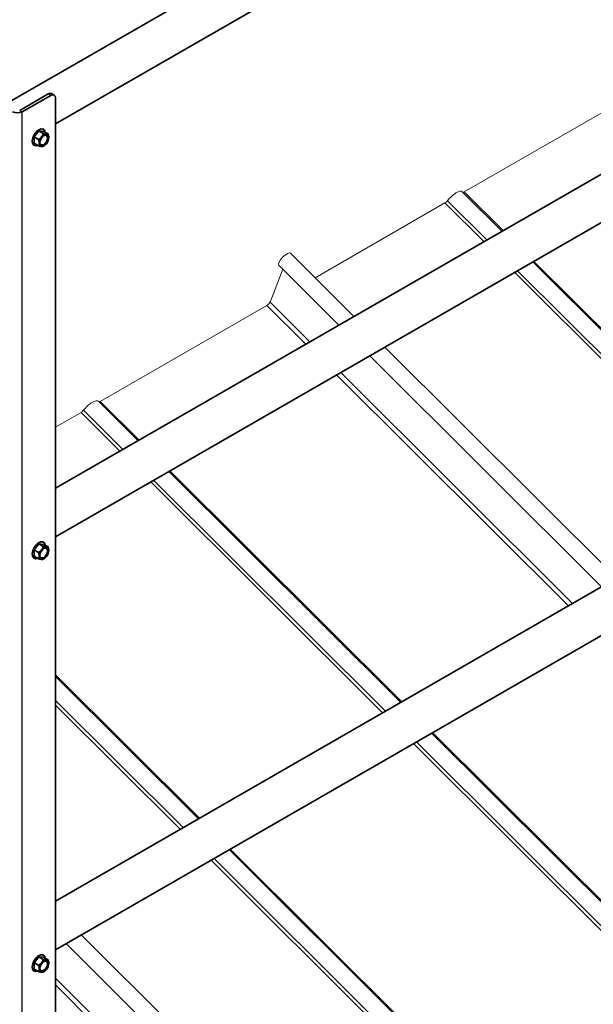
# Model space of a CAD drawing. Units: millimetres. Extents: x 24615 to 30915, y 27282 to 31737.
# Drawn here: x 25969 to 26309, y 28789 to 29374 of the extents above; entities that cross this region are included whole.
import ezdxf

# ---------------------------------------------------------------- set-up
doc = ezdxf.new("R2010")
doc.units = ezdxf.units.MM
doc.layers.add('Visible', color=7, linetype='Continuous', lineweight=35, true_color=0x22346e)
doc.layers.add('Visible Narrow', color=7, linetype='Continuous', lineweight=25, true_color=0x22346e)
doc.layers.add('ВИД', color=253, linetype='Continuous', lineweight=15)

msp = doc.modelspace()

# ---------------------------------------------------------------- linework, layer by layer
at = {"layer": 'Visible', "extrusion": (-0.707107, -0.407196, 0.578093)}
for p, q in [((26621.76, 29704.69), (25959.97, 29323.59)), ((26634.23, 29683.02), (25990.1, 29312.09)), ((26621.76, 29459.42), (25990.1, 29095.68)), ((26634.23, 29437.76), (25990.1, 29066.83)), ((25985.86, 29329.85), (25968.89, 29320.08)), ((25987.28, 29329.04), (25970.31, 29319.27)), ((25989.27, 29329.24), (25987.86, 29330.05)), ((25990.1, 28352.88), (25990.1, 29327.4)), ((25980.26, 29307.87), (25977.43, 29304.35)), ((25983.09, 29307.61), (25980.26, 29307.87)), ((25982.88, 29306.36), (25980.26, 29307.87)), ((25982.6, 29309.09), (25983.01, 29308.86)), ((25985.71, 29306.1), (25983.09, 29307.61)), ((25980.05, 29302.84), (25977.43, 29304.35)), ((25977.43, 29304.35), (25977.43, 29300.57)), ((25977.11, 29299.56), (25977.52, 29299.32)), ((25980.05, 29299.07), (25977.43, 29300.57)), ((25983.33, 29299.07), (25982.9, 29298.82)), ((26621.76, 29214.16), (25990.1, 28850.41)), ((26634.23, 29192.49), (25990.1, 28821.56)), ((25980.26, 29062.6), (25977.43, 29059.08)), ((25983.09, 29062.34), (25980.26, 29062.6)), ((25982.88, 29061.09), (25980.26, 29062.6)), ((25982.6, 29063.83), (25983.01, 29063.59)), ((25985.71, 29060.83), (25983.09, 29062.34)), ((25980.05, 29057.58), (25977.43, 29059.08)), ((25977.43, 29059.08), (25977.43, 29055.31)), ((25977.11, 29054.3), (25977.52, 29054.06)), ((25980.05, 29053.8), (25977.43, 29055.31)), ((25983.33, 29053.8), (25982.9, 29053.55)), ((25980.26, 28817.34), (25977.43, 28813.82)), ((25983.09, 28817.08), (25980.26, 28817.34)), ((25982.88, 28815.83), (25980.26, 28817.34)), ((25982.6, 28818.56), (25983.01, 28818.33)), ((25985.71, 28815.57), (25983.09, 28817.08)), ((25980.05, 28812.31), (25977.43, 28813.82)), ((25977.43, 28813.82), (25977.43, 28810.04)), ((25980.05, 28808.54), (25977.43, 28810.04)), ((25977.11, 28809.03), (25977.52, 28808.79)), ((25983.33, 28808.54), (25982.9, 28808.29))]:
    msp.add_line(p, q, dxfattribs=at)
at = {"layer": 'Visible', "extrusion": (-7.50967e-17, 4.32453e-17, -1)}
msp.add_ellipse((25985.86, 29326.58), major_axis=(2, 3.47), ratio=0.578093, start_param=-0.783464, end_param=0, dxfattribs=at)
at = {"layer": 'Visible'}
for centre, major_axis, ratio, start_param, end_param in [((25987.28, 29325.77), (2, 3.47), 0.578093, -0.787332, 0.783464), ((25967.48, 29320.9), (4, 0), 0.575862, 3.926991, 5.497787), ((25980.26, 29304.09), (2.74, 4.77), 0.578093, -0.625372, 3.766964), ((25983.32, 29302.33), (2, 3.47), 0.578093, 1.307063, 2.354261), ((25983.32, 29302.33), (1.72, 2.98), 0.578093, -1.570796, 4.712389), ((25983.13, 29302.44), (1.58, 2.75), 0.578093, 2.395828, 7.02895), ((25983.32, 29302.33), (2, 3.47), 0.578093, 0.259866, 1.307063), ((25983.32, 29302.33), (2, 3.47), 0.578093, -0.787332, 0.259866), ((25983.32, 29302.33), (2, 3.47), 0.578093, 4.448656, 5.495853), ((25983.32, 29302.33), (2, 3.47), 0.578093, 2.354261, 3.401458), ((25983.32, 29302.33), (2, 3.47), 0.578093, 3.401458, 4.448656), ((25980.26, 29058.83), (2.74, 4.77), 0.578093, -0.625372, 3.766964), ((25983.32, 29057.07), (2, 3.47), 0.578093, 1.307063, 2.354261), ((25983.32, 29057.07), (1.72, 2.98), 0.578093, 4.712389, 10.995574), ((25983.13, 29057.18), (1.58, 2.75), 0.578093, 2.395828, 7.02895), ((25983.32, 29057.07), (2, 3.47), 0.578093, 0.259866, 1.307063), ((25983.32, 29057.07), (2, 3.47), 0.578093, -0.787332, 0.259866), ((25983.32, 29057.07), (2, 3.47), 0.578093, 4.448656, 5.495853), ((25983.32, 29057.07), (2, 3.47), 0.578093, 2.354261, 3.401458), ((25983.32, 29057.07), (2, 3.47), 0.578093, 3.401458, 4.448656), ((25980.26, 28813.56), (2.74, 4.77), 0.578093, -0.625372, 3.766964), ((25983.32, 28811.8), (2, 3.47), 0.578093, 1.307063, 2.354261), ((25983.32, 28811.8), (2, 3.47), 0.578093, 2.354261, 3.401458), ((25983.32, 28811.8), (1.72, 2.98), 0.578093, 4.712389, 10.995574), ((25983.13, 28811.91), (1.58, 2.75), 0.578093, 2.395828, 7.02895), ((25983.32, 28811.8), (2, 3.47), 0.578093, 0.259866, 1.307063), ((25983.32, 28811.8), (2, 3.47), 0.578093, -0.787332, 0.259866), ((25983.32, 28811.8), (2, 3.47), 0.578093, 4.448656, 5.495853), ((25983.32, 28811.8), (2, 3.47), 0.578093, 3.401458, 4.448656)]:
    msp.add_ellipse(centre, major_axis=major_axis, ratio=ratio, start_param=start_param, end_param=end_param, dxfattribs=at)
for points, weights in [([(25981.9, 29304.35), (25981.25, 29303.53), (25980.05, 29302.84)], [1.665, 1.665, 1.54545837841]), ([(25980.05, 29302.84), (25980.49, 29301.58), (25980.49, 29300.7)], [1.54545837841, 1.665, 1.665]), ([(25982.88, 29306.36), (25982.56, 29305.16), (25981.9, 29304.35)], [1.54545837841, 1.665, 1.665]), ([(25984.73, 29305.98), (25984.07, 29306.04), (25982.88, 29306.36)], [1.665, 1.665, 1.54545837841]), ([(25985.71, 29306.1), (25985.39, 29305.92), (25984.73, 29305.98)], [1.54545837841, 1.665, 1.665]), ([(25986.14, 29303.96), (25986.14, 29304.84), (25985.71, 29306.1)], [1.665, 1.665, 1.54545837841]), ([(25980.49, 29300.7), (25980.49, 29299.83), (25980.05, 29299.07)], [1.665, 1.665, 1.54545837841]), ([(25980.05, 29299.07), (25981.25, 29298.74), (25981.9, 29298.68)], [1.54545837841, 1.665, 1.665]), ([(25981.9, 29298.68), (25982.56, 29298.62), (25982.88, 29298.81)], [1.665, 1.665, 1.54545837841]), ([(25982.88, 29298.81), (25982.89, 29298.81), (25982.9, 29298.82)], [1.54545837841, 1.54638253528, 1.54729954765]), ([(25981.9, 29059.08), (25981.25, 29058.27), (25980.05, 29057.58)], [1.665, 1.665, 1.54545837841]), ([(25980.05, 29057.58), (25980.49, 29056.31), (25980.49, 29055.44)], [1.54545837841, 1.665, 1.665]), ([(25982.88, 29061.09), (25982.56, 29059.9), (25981.9, 29059.08)], [1.54545837841, 1.665, 1.665]), ([(25984.73, 29060.71), (25984.07, 29060.77), (25982.88, 29061.09)], [1.665, 1.665, 1.54545837841]), ([(25985.71, 29060.83), (25985.39, 29060.65), (25984.73, 29060.71)], [1.54545837841, 1.665, 1.665]), ([(25986.14, 29058.69), (25986.14, 29059.57), (25985.71, 29060.83)], [1.665, 1.665, 1.54545837841]), ([(25980.49, 29055.44), (25980.49, 29054.56), (25980.05, 29053.8)], [1.665, 1.665, 1.54545837841]), ([(25980.05, 29053.8), (25981.25, 29053.48), (25981.9, 29053.42)], [1.54545837841, 1.665, 1.665]), ([(25981.9, 29053.42), (25982.56, 29053.36), (25982.88, 29053.54)], [1.665, 1.665, 1.54545837841]), ([(25982.88, 29053.54), (25982.89, 29053.55), (25982.9, 29053.55)], [1.54545837841, 1.54638253528, 1.54729954765]), ([(25982.88, 28815.83), (25982.56, 28814.64), (25981.9, 28813.82)], [1.54545837841, 1.665, 1.665]), ([(25984.73, 28815.45), (25984.07, 28815.51), (25982.88, 28815.83)], [1.665, 1.665, 1.54545837841]), ([(25981.9, 28813.82), (25981.25, 28813), (25980.05, 28812.31)], [1.665, 1.665, 1.54545837841]), ([(25980.05, 28812.31), (25980.49, 28811.05), (25980.49, 28810.17)], [1.54545837841, 1.665, 1.665]), ([(25980.49, 28810.17), (25980.49, 28809.3), (25980.05, 28808.54)], [1.665, 1.665, 1.54545837841]), ([(25985.71, 28815.57), (25985.39, 28815.39), (25984.73, 28815.45)], [1.54545837841, 1.665, 1.665]), ([(25986.14, 28813.43), (25986.14, 28814.31), (25985.71, 28815.57)], [1.665, 1.665, 1.54545837841]), ([(25980.05, 28808.54), (25981.25, 28808.22), (25981.9, 28808.16)], [1.54545837841, 1.665, 1.665]), ([(25981.9, 28808.16), (25982.56, 28808.1), (25982.88, 28808.28)], [1.665, 1.665, 1.54545837841]), ([(25982.88, 28808.28), (25982.89, 28808.28), (25982.9, 28808.29)], [1.54545837841, 1.54638253528, 1.54729954765])]:
    msp.add_rational_spline(points, weights, degree=2, dxfattribs=at)
at = {"layer": 'Visible Narrow', "extrusion": (-0.707107, -0.407196, 0.578093)}
for p, q in [((25987.28, 29329.04), (25985.86, 29329.85)), ((25968.89, 29320.08), (25970.31, 29319.27)), ((25970.31, 28338.21), (25970.31, 29319.27))]:
    msp.add_line(p, q, dxfattribs=at)
at = {"layer": 'ВИД', "extrusion": (-0.707107, -0.407196, 0.578093)}
for p, q in [((26341.55, 29334.29), (26232.83, 29271.68)), ((26222.84, 29266.39), (26246.17, 29243.14)), ((26255.23, 29248.35), (26231.69, 29271.82)), ((26232.83, 29271.68), (26255.87, 29248.72)), ((26221.41, 29265.11), (26144.31, 29220.71)), ((26221.41, 29265.11), (26244.45, 29242.14)), ((26167.35, 29197.75), (26129.77, 29235.21)), ((26125.07, 29225.77), (26117.58, 29206.29)), ((26158.37, 29192.58), (26122.71, 29228.13)), ((26411.2, 29092.91), (26273.58, 29230.07)), ((26274.21, 29230.44), (26411.84, 29093.27)), ((26262.79, 29223.86), (26400.41, 29086.69)), ((26264.52, 29224.85), (26402.14, 29087.69)), ((26115.68, 29204.22), (26016.74, 29147.25)), ((26115.68, 29204.22), (26138.72, 29181.26)), ((26117.58, 29206.29), (26141.24, 29182.71)), ((26323.32, 29042.3), (26185.7, 29179.46)), ((26314.34, 29037.13), (26176.72, 29174.29)), ((26157.06, 29162.97), (26294.68, 29025.81)), ((26159.58, 29164.43), (26297.2, 29027.26)), ((26039.14, 29123.92), (26015.6, 29147.38)), ((26016.74, 29147.25), (26039.78, 29124.29)), ((26005.32, 29140.67), (25990.1, 29131.91)), ((26005.32, 29140.67), (26028.36, 29117.71)), ((26006.75, 29141.96), (26030.08, 29118.7)), ((26195.11, 28968.47), (26057.49, 29105.63)), ((26058.13, 29106), (26195.75, 28968.84)), ((26046.7, 29099.42), (26184.32, 28962.26)), ((26048.43, 29100.42), (26186.05, 28963.25)), ((25990.1, 28984.87), (26075.61, 28899.65)), ((26074.97, 28899.28), (25990.1, 28983.87)), ((25990.1, 28969.62), (26065.91, 28894.07)), ((25990.1, 28966.91), (26064.18, 28893.07)), ((26214.09, 28950.55), (26426.06, 28739.29)), ((26204.4, 28944.97), (26416.36, 28733.71)), ((26425.42, 28738.92), (26213.46, 28950.18)), ((26202.67, 28943.97), (26414.64, 28732.71)), ((26305.28, 28669.74), (26093.31, 28881)), ((26093.95, 28881.37), (26305.92, 28670.11)), ((26082.53, 28874.79), (26294.49, 28663.53)), ((26084.26, 28875.78), (26296.22, 28664.52)), ((26217.4, 28619.13), (26005.43, 28830.39)), ((26208.42, 28613.96), (25996.46, 28825.22)), ((25990.1, 28804.61), (26191.29, 28604.09)), ((25990.1, 28800.64), (26188.77, 28602.64))]:
    msp.add_line(p, q, dxfattribs=at)
at = {"layer": 'ВИД', "extrusion": (-2.50332e-16, 2.495e-16, -1)}
msp.add_ellipse((26226.39, 29266.51), major_axis=(5.29, 5.31), ratio=0.346274, start_param=4.359784, end_param=6.283185, dxfattribs=at)
at = {"layer": 'ВИД', "extrusion": (4.99997e-17, -4.98337e-17, -1)}
msp.add_ellipse((26221.89, 29266.36), major_axis=(1.41, 1.42), ratio=0.346274, start_param=1.218191, end_param=2.234726, dxfattribs=at)
at = {"layer": 'ВИД', "extrusion": (-5.01663e-17, 4.99997e-17, -1)}
msp.add_ellipse((26233.31, 29272.94), major_axis=(1.41, 1.42), ratio=0.346274, start_param=2.234726, end_param=2.902126, dxfattribs=at)
at = {"layer": 'ВИД', "extrusion": (2.00165e-16, -1.99501e-16, -1)}
msp.add_ellipse((26126.24, 29231.67), major_axis=(3.53, 3.54), ratio=0.346274, start_param=3.141593, end_param=6.283185, dxfattribs=at)
at = {"layer": 'ВИД', "extrusion": (1.00166e-16, -9.98334e-17, -1)}
msp.add_ellipse((26116.16, 29205.48), major_axis=(1.41, 1.42), ratio=0.346274, start_param=0.663929, end_param=2.234726, dxfattribs=at)
at = {"layer": 'ВИД', "extrusion": (-1.50332e-16, 1.49833e-16, -1)}
msp.add_ellipse((26010.31, 29142.07), major_axis=(5.29, 5.31), ratio=0.346274, start_param=4.359784, end_param=6.283185, dxfattribs=at)
at = {"layer": 'ВИД', "extrusion": (1.50166e-16, -1.49667e-16, -1)}
msp.add_ellipse((26017.23, 29148.51), major_axis=(1.41, 1.42), ratio=0.346274, start_param=2.234726, end_param=2.902126, dxfattribs=at)
at = {"layer": 'ВИД', "extrusion": (0, 0, -1)}
msp.add_ellipse((26005.8, 29141.93), major_axis=(1.41, 1.42), ratio=0.346274, start_param=1.218191, end_param=2.234726, dxfattribs=at)

doc.saveas('drawing.dxf')
